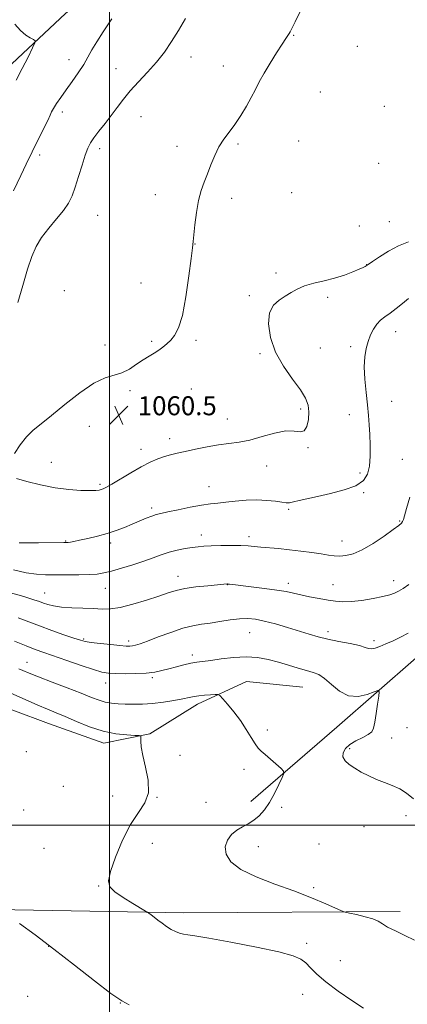
# Model space of a CAD drawing. Extents: x 2189800 to 2192700, y 357300 to 360200.
# Drawn here: x 2191462 to 2191626, y 359424 to 359840 of the extents above; entities that cross this region are included whole.
import ezdxf

# ---------------------------------------------------------------- set-up
doc = ezdxf.new("R2010")
doc.units = 0
doc.header["$MEASUREMENT"] = 0
for name, color, linetype, lineweight in [('32000', 7, 'Continuous', 0), ('DTM HARD BREAKLINE', 7, 'Continuous', 0), ('DTM SPOT ELEVATION', 2, 'Continuous', 13), ('INDEX CONTOUR', 41, 'Continuous', 13), ('INTERMEDIATE CONTOUR', 44, 'Continuous', 0), ('SPOT ELEVATION', 7, 'Continuous', 0)]:
    doc.layers.add(name, color=color, linetype=linetype, lineweight=lineweight)
doc.styles.add('Style-ITALICS', font='ITALICS.shx')

# ---------------------------------------------------------------- blocks, each defined once
blk = doc.blocks.new('SPOT')
at = {"layer": 'SPOT ELEVATION'}
for p, q in [((-3.91, -3.91), (3.82, 3.81)), ((-1.65, 3.77), (1.72, -3.93))]:
    blk.add_line(p, q, dxfattribs=at)

msp = doc.modelspace()

# ---------------------------------------------------------------- linework, layer by layer
at = {"layer": '32000', "flags": 128}
for points in [[(2191500, 357500), (2191500, 360000)], [(2192500, 359500), (2190000, 359500)]]:
    msp.add_lwpolyline(points, dxfattribs=at)
at = {"layer": 'DTM HARD BREAKLINE'}
for points in [[(2191407.48, 359771.84, 1050.9), (2191440.6, 359804.17, 1052.83), (2191481.34, 359842.31, 1054.51), (2191528.69, 359880.26, 1056.1), (2191571.32, 359907.67, 1058.72)], [(2191581.49, 359558.21, 1049.07), (2191557.74, 359560.6, 1048.66), (2191537.13, 359551.02, 1047.49), (2191516.94, 359538.56, 1046.14), (2191497.55, 359534.57, 1045.41), (2191474.19, 359542.95, 1045.06), (2191444, 359554.19, 1044.67), (2191417.54, 359565.03, 1044.71), (2191391.68, 359578.57, 1044.83), (2191379.24, 359591.32, 1045.98), (2191371.54, 359609.46, 1046.59)], [(2191659.33, 359611.34, 1053.71), (2191629.34, 359570.56, 1050.81), (2191595.8, 359541.33, 1049.05), (2191559.57, 359510.02, 1047.31)], [(2191265.6, 359466.65, 1040.16), (2191356.86, 359465.34, 1041.3), (2191443.99, 359464.62, 1043.68), (2191531.32, 359463.09, 1046.5), (2191622.58, 359463.63, 1048.53)]]:
    msp.add_polyline3d(points, dxfattribs=at)
at = {"layer": 'DTM SPOT ELEVATION'}
for p in [(2191577.63, 359833.05, 1060.09), (2191604.47, 359828.48, 1061.11), (2191534.4, 359823.91, 1058.67), (2191482.84, 359822.82, 1055.35), (2191548.04, 359820.19, 1059.33), (2191502.63, 359818.99, 1057.15), (2191588.92, 359809.25, 1061.04), (2191615.94, 359803.2, 1061.75), (2191479.99, 359800.81, 1056.42), (2191513.21, 359798.73, 1058.91), (2191554.12, 359787.31, 1060.19), (2191579.77, 359788.46, 1061.04), (2191470.47, 359782.56, 1056.39), (2191495.81, 359785.34, 1058.46), (2191528.38, 359786.29, 1059.61), (2191613.54, 359779.17, 1061.56), (2191519.27, 359765.93, 1059.61), (2191576.83, 359766.78, 1060.83), (2191551.45, 359764.36, 1060.31), (2191494.98, 359757.12, 1059.07), (2191618.07, 359754.51, 1060.94), (2191605.4, 359752.69, 1060.83), (2191535.99, 359745.07, 1060.02), (2191570.15, 359732.87, 1060.28), (2191608.4, 359736.35, 1060.03), (2191513.23, 359728.65, 1059.53), (2191480.96, 359725.34, 1058.99), (2191558.98, 359723.35, 1060.26), (2191591.96, 359722.57, 1059.71), (2191620.66, 359708.07, 1057.32), (2191517.77, 359704.02, 1059.89), (2191536.51, 359704.49, 1060.15), (2191498.01, 359702.49, 1059.54), (2191588.87, 359701.17, 1059.07), (2191601.74, 359701.75, 1058.4), (2191563.48, 359698.81, 1060.2), (2191508.63, 359683.22, 1060.22), (2191534.43, 359683.88, 1060.45), (2191618.97, 359678.78, 1057.02), (2191580.66, 359675.56, 1060.3), (2191549.62, 359671.27, 1060.69), (2191601.12, 359673.08, 1058.77), (2191491.42, 359668.24, 1060.77), (2191525.35, 359662.96, 1060.51), (2191513.19, 359658.51, 1060.58), (2191583.66, 359659.21, 1059.89), (2191623.49, 359654.23, 1056.79), (2191475.41, 359652.99, 1061.01), (2191566.25, 359651.51, 1059.32), (2191605.67, 359648.49, 1058.43), (2191495.91, 359643.73, 1060.25), (2191542, 359642.82, 1058.77), (2191607.19, 359640.22, 1057.82), (2191517.75, 359633.77, 1058.36), (2191575.51, 359633.2, 1057.78), (2191622.42, 359628.3, 1056.12), (2191538.65, 359622.39, 1056.57), (2191558.76, 359621.74, 1056.44), (2191481.5, 359619.91, 1058.11), (2191500.42, 359619.07, 1057.59), (2191598, 359619.9, 1056.71), (2191528.86, 359604.89, 1054.62), (2191498.22, 359599.88, 1055.17), (2191549.63, 359601.41, 1053.96), (2191575.4, 359601.96, 1054.47), (2191594.24, 359601.5, 1054.81), (2191619.84, 359603.19, 1054.56), (2191472.63, 359597.97, 1054.87), (2191559.07, 359581.25, 1051.08), (2191592.13, 359581.55, 1052.44), (2191489.11, 359578.56, 1052.21), (2191507.98, 359577.73, 1052.39), (2191611.49, 359577.88, 1052.39), (2191534.9, 359571.83, 1050.44), (2191465.16, 359568.63, 1048.72), (2191498.31, 359560.01, 1049.32), (2191518, 359562.15, 1049.73), (2191566.59, 359540.19, 1048.3), (2191625.52, 359541.08, 1050.83), (2191619.02, 359536.82, 1050.52), (2191464.86, 359531.01, 1044.67), (2191529.65, 359529.48, 1046.57), (2191601.24, 359532.23, 1050.27), (2191556.74, 359523.5, 1047.64), (2191480.46, 359516.45, 1045.14), (2191501.31, 359512.36, 1045.6), (2191520.03, 359511.76, 1046.02), (2191540.62, 359509.66, 1046.83), (2191463.73, 359506.38, 1044.74), (2191572.57, 359507.55, 1048.45), (2191625.04, 359503.98, 1049.7), (2191607.32, 359499.33, 1049.16), (2191518.02, 359492.43, 1046.48), (2191588.36, 359492.11, 1048.82), (2191472.34, 359490.21, 1045.11), (2191562.72, 359490.9, 1048.83), (2191495.42, 359474.34, 1045.93), (2191586.09, 359473.64, 1048.22), (2191583.07, 359450.18, 1046.31), (2191474.33, 359448.98, 1043.97), (2191597.37, 359442.93, 1046.71), (2191465.42, 359427.85, 1043.02), (2191581.52, 359428.62, 1045.42), (2191504.51, 359425.07, 1043.98)]:
    msp.add_point(p, dxfattribs=at)
at = {"layer": 'INDEX CONTOUR'}
for points in [[(2191580.641, 359843.709, 1060), (2191578.343, 359838.822, 1060), (2191576.944, 359835.907, 1060), (2191576.216, 359834.509, 1060), (2191575.771, 359833.805, 1060), (2191575.235, 359833.036, 1060), (2191574.317, 359831.694, 1060), (2191572.749, 359829.335, 1060), (2191570.402, 359825.716, 1060), (2191567.682, 359821.399, 1060), (2191565.138, 359817.15, 1060), (2191563.157, 359813.526, 1060), (2191561.504, 359810.271, 1060), (2191559.787, 359806.918, 1060), (2191557.709, 359803.149, 1060), (2191555.346, 359799.213, 1060), (2191552.878, 359795.505, 1060), (2191550.46, 359792.284, 1060), (2191548.185, 359789.281, 1060), (2191546.127, 359786.092, 1060), (2191544.336, 359782.437, 1060), (2191542.754, 359778.532, 1060), (2191541.303, 359774.72, 1060), (2191539.922, 359771.197, 1060), (2191538.646, 359767.593, 1060), (2191537.534, 359763.397, 1060), (2191536.635, 359758.348, 1060), (2191535.956, 359753.202, 1060), (2191535.493, 359748.968, 1060), (2191535.206, 359746.178, 1060), (2191534.91, 359743.47, 1060), (2191534.383, 359739.004, 1060), (2191533.459, 359731.619, 1060), (2191532.197, 359722.87, 1060), (2191530.712, 359714.993, 1060), (2191529.105, 359709.689, 1060), (2191527.445, 359706.527, 1060), (2191525.786, 359704.546, 1060), (2191524.162, 359702.938, 1060), (2191522.516, 359701.519, 1060), (2191520.765, 359700.26, 1060), (2191518.834, 359699.101, 1060), (2191516.661, 359697.856, 1060), (2191514.188, 359696.311, 1060), (2191511.388, 359694.361, 1060), (2191508.345, 359692.358, 1060), (2191505.174, 359690.764, 1060), (2191498.125, 359688.692, 1060), (2191493.403, 359686.433, 1060), (2191487.499, 359682.384, 1060), (2191481.179, 359677.406, 1060), (2191475.457, 359672.735, 1060), (2191471.083, 359669.267, 1060), (2191467.772, 359666.541, 1060), (2191464.973, 359663.757, 1060), (2191462.276, 359660.358, 1060), (2191459.824, 359656.764, 1060)], [(2191460.688, 359646.154, 1060), (2191465.13, 359644.967, 1060), (2191470.834, 359643.557, 1060), (2191476.988, 359642.318, 1060), (2191482.845, 359641.553, 1060), (2191487.921, 359641.201, 1060), (2191491.795, 359641.112, 1060), (2191494.211, 359641.154, 1060), (2191495.559, 359641.29, 1060), (2191496.392, 359641.502, 1060), (2191497.254, 359641.825, 1060), (2191498.627, 359642.509, 1060), (2191500.985, 359643.851, 1060), (2191508.951, 359648.61, 1060), (2191513.312, 359651.105, 1060), (2191517.104, 359653.079, 1060), (2191520.33, 359654.525, 1060), (2191523.133, 359655.541, 1060), (2191525.714, 359656.248, 1060), (2191528.479, 359656.845, 1060), (2191531.893, 359657.552, 1060), (2191536.239, 359658.51, 1060), (2191541.119, 359659.552, 1060), (2191545.959, 359660.426, 1060), (2191550.357, 359660.994, 1060), (2191554.609, 359661.532, 1060), (2191559.186, 359662.419, 1060), (2191564.361, 359663.867, 1060), (2191569.633, 359665.378, 1060), (2191574.307, 359666.284, 1060), (2191577.847, 359666.196, 1060), (2191580.345, 359665.853, 1060), (2191582.057, 359666.276, 1060), (2191583.201, 359668.187, 1060), (2191583.848, 359671.113, 1060), (2191584.035, 359674.283, 1060), (2191583.735, 359677.15, 1060), (2191582.682, 359680.061, 1060), (2191580.549, 359683.588, 1060), (2191577.216, 359688.153, 1060), (2191573.395, 359693.578, 1060), (2191570.011, 359699.537, 1060), (2191567.829, 359705.653, 1060), (2191566.976, 359711.358, 1060), (2191567.431, 359716.037, 1060), (2191569.083, 359719.268, 1060), (2191571.485, 359721.415, 1060), (2191574.109, 359723.04, 1060), (2191576.583, 359724.595, 1060), (2191579.158, 359726.091, 1060), (2191582.244, 359727.432, 1060), (2191586.112, 359728.564, 1060), (2191590.476, 359729.607, 1060), (2191594.914, 359730.725, 1060), (2191599.03, 359732.014, 1060), (2191602.552, 359733.325, 1060), (2191605.236, 359734.44, 1060), (2191606.928, 359735.196, 1060), (2191607.845, 359735.649, 1060), (2191608.295, 359735.905, 1060), (2191608.623, 359736.116, 1060), (2191610.966, 359737.733, 1060), (2191613.885, 359739.71, 1060), (2191617.723, 359742.103, 1060), (2191621.938, 359744.322, 1060), (2191626.094, 359745.943, 1060)], [(2191459.941, 359577.623, 1050), (2191464.779, 359575.653, 1050), (2191468.643, 359574.153, 1050), (2191472.202, 359572.859, 1050), (2191481.973, 359569.417, 1050), (2191487.954, 359567.342, 1050), (2191493.163, 359565.618, 1050), (2191496.773, 359564.598, 1050), (2191499.51, 359564.139, 1050), (2191502.489, 359563.973, 1050), (2191506.51, 359563.893, 1050), (2191511.1, 359563.914, 1050), (2191515.467, 359564.115, 1050), (2191519.036, 359564.55, 1050), (2191522.055, 359565.185, 1050), (2191524.987, 359565.964, 1050), (2191528.161, 359566.82, 1050), (2191531.38, 359567.639, 1050), (2191534.317, 359568.299, 1050), (2191536.81, 359568.725, 1050), (2191542.649, 359569.496, 1050), (2191547.113, 359570.141, 1050), (2191552.316, 359570.754, 1050), (2191557.595, 359571.01, 1050), (2191562.433, 359570.67, 1050), (2191566.904, 359569.835, 1050), (2191571.228, 359568.694, 1050), (2191575.538, 359567.432, 1050), (2191579.607, 359566.213, 1050), (2191583.119, 359565.199, 1050), (2191585.892, 359564.435, 1050), (2191588.265, 359563.504, 1050), (2191590.711, 359561.876, 1050), (2191593.612, 359559.283, 1050), (2191596.998, 359556.514, 1050), (2191600.808, 359554.622, 1050), (2191604.887, 359554.345, 1050), (2191608.703, 359555.155, 1050), (2191611.63, 359556.211, 1050), (2191613.216, 359556.744, 1050), (2191613.71, 359556.289, 1050), (2191613.53, 359554.456, 1050), (2191613.055, 359551.099, 1050), (2191612.464, 359547.05, 1050), (2191611.893, 359543.384, 1050), (2191611.384, 359540.909, 1050), (2191610.61, 359539.355, 1050), (2191609.154, 359538.184, 1050), (2191606.774, 359536.947, 1050), (2191603.946, 359535.552, 1050), (2191601.323, 359533.994, 1050), (2191599.455, 359532.286, 1050), (2191598.485, 359530.517, 1050), (2191598.449, 359528.791, 1050), (2191599.356, 359527.181, 1050), (2191601.063, 359525.631, 1050), (2191603.396, 359524.054, 1050), (2191606.188, 359522.399, 1050), (2191609.3, 359520.76, 1050), (2191612.602, 359519.269, 1050), (2191615.965, 359517.999, 1050), (2191619.269, 359516.781, 1050), (2191622.398, 359515.386, 1050), (2191625.311, 359513.578, 1050), (2191628.273, 359511.093, 1050)]]:
    msp.add_polyline3d(points, dxfattribs=at)
at = {"layer": 'INTERMEDIATE CONTOUR'}
for points in [[(2191500.954, 359839.967, 1056), (2191497.274, 359834.526, 1056), (2191494.542, 359830.319, 1056), (2191492.55, 359826.898, 1056), (2191490.882, 359823.84, 1056), (2191489.068, 359820.724, 1056), (2191486.775, 359817.253, 1056), (2191484.19, 359813.604, 1056), (2191481.634, 359810.073, 1056), (2191479.389, 359806.925, 1056), (2191477.581, 359804.295, 1056), (2191476.297, 359802.284, 1056), (2191475.528, 359800.853, 1056), (2191474.886, 359799.396, 1056), (2191473.887, 359797.165, 1056), (2191472.175, 359793.623, 1056), (2191467.358, 359783.918, 1056), (2191464.811, 359778.729, 1056), (2191462.5, 359773.971, 1056), (2191459.407, 359767.525, 1056)], [(2191460.021, 359837.759, 1054), (2191462.425, 359835.122, 1054), (2191464.649, 359833.211, 1054), (2191466.542, 359831.977, 1054), (2191467.918, 359831.254, 1054), (2191468.606, 359830.776, 1054), (2191468.501, 359829.867, 1054), (2191467.512, 359827.748, 1054), (2191465.632, 359823.93, 1054), (2191463.176, 359819.088, 1054), (2191460.543, 359814.188, 1054)], [(2191532.036, 359840.212, 1058), (2191529.129, 359835.142, 1058), (2191526.181, 359830.413, 1058), (2191523.101, 359826.006, 1058), (2191519.736, 359821.767, 1058), (2191516.019, 359817.588, 1058), (2191512.23, 359813.524, 1058), (2191508.737, 359809.675, 1058), (2191505.8, 359806.1, 1058), (2191503.223, 359802.698, 1058), (2191500.71, 359799.332, 1058), (2191498.062, 359795.93, 1058), (2191495.506, 359792.7, 1058), (2191493.37, 359789.921, 1058), (2191491.871, 359787.7, 1058), (2191490.764, 359785.474, 1058), (2191489.692, 359782.499, 1058), (2191488.385, 359778.312, 1058), (2191486.925, 359773.522, 1058), (2191485.49, 359769.006, 1058), (2191484.158, 359765.398, 1058), (2191482.631, 359762.347, 1058), (2191480.518, 359759.258, 1058), (2191477.597, 359755.685, 1058), (2191474.322, 359751.788, 1058), (2191471.317, 359747.874, 1058), (2191469.029, 359744.08, 1058), (2191467.204, 359739.856, 1058), (2191465.412, 359734.477, 1058), (2191463.359, 359727.593, 1058), (2191461.302, 359720.352, 1058)], [(2191461.803, 359619.05, 1058), (2191465.501, 359619.021, 1058), (2191470.06, 359619.038, 1058), (2191480.717, 359619.156, 1058), (2191481.837, 359619.188, 1058), (2191482.534, 359619.257, 1058), (2191483.439, 359619.395, 1058), (2191484.927, 359619.672, 1058), (2191487.31, 359620.16, 1058), (2191490.752, 359620.911, 1058), (2191494.839, 359621.884, 1058), (2191499.008, 359623.019, 1058), (2191502.815, 359624.257, 1058), (2191506.276, 359625.564, 1058), (2191509.522, 359626.908, 1058), (2191515.459, 359629.448, 1058), (2191517.813, 359630.39, 1058), (2191519.663, 359630.999, 1058), (2191521.649, 359631.477, 1058), (2191524.577, 359632.097, 1058), (2191528.947, 359633.035, 1058), (2191534.032, 359634.098, 1058), (2191538.8, 359635.001, 1058), (2191542.517, 359635.544, 1058), (2191545.65, 359635.858, 1058), (2191548.967, 359636.158, 1058), (2191553.03, 359636.588, 1058), (2191557.584, 359637.006, 1058), (2191562.166, 359637.189, 1058), (2191566.357, 359636.995, 1058), (2191569.919, 359636.58, 1058), (2191572.654, 359636.173, 1058), (2191574.502, 359635.968, 1058), (2191575.934, 359636.01, 1058), (2191577.557, 359636.306, 1058), (2191579.906, 359636.861, 1058), (2191583.22, 359637.659, 1058), (2191587.662, 359638.679, 1058), (2191593.194, 359639.912, 1058), (2191598.944, 359641.393, 1058), (2191603.838, 359643.169, 1058), (2191607.056, 359645.308, 1058), (2191608.831, 359647.985, 1058), (2191609.655, 359651.398, 1058), (2191609.962, 359655.626, 1058), (2191609.952, 359660.258, 1058), (2191609.766, 359664.763, 1058), (2191609.513, 359668.796, 1058), (2191609.185, 359672.749, 1058), (2191608.742, 359677.198, 1058), (2191608.185, 359682.502, 1058), (2191607.682, 359688.132, 1058), (2191607.443, 359693.341, 1058), (2191607.626, 359697.567, 1058), (2191608.188, 359700.982, 1058), (2191609.036, 359703.942, 1058), (2191610.09, 359706.716, 1058), (2191611.322, 359709.235, 1058), (2191612.718, 359711.34, 1058), (2191614.284, 359712.961, 1058), (2191616.109, 359714.372, 1058), (2191618.303, 359715.936, 1058), (2191620.9, 359717.899, 1058), (2191623.62, 359720.054, 1058), (2191626.107, 359722.079, 1058)], [(2191459.494, 359607.718, 1056), (2191464.759, 359606.484, 1056), (2191469.121, 359605.832, 1056), (2191473.014, 359605.608, 1056), (2191477.153, 359605.587, 1056), (2191481.996, 359605.588, 1056), (2191487.02, 359605.613, 1056), (2191491.45, 359605.704, 1056), (2191494.786, 359605.919, 1056), (2191497.627, 359606.361, 1056), (2191500.841, 359607.143, 1056), (2191505.038, 359608.33, 1056), (2191509.784, 359609.785, 1056), (2191514.386, 359611.32, 1056), (2191518.323, 359612.773, 1056), (2191521.77, 359614.069, 1056), (2191525.079, 359615.156, 1056), (2191528.495, 359615.999, 1056), (2191531.839, 359616.625, 1056), (2191534.827, 359617.075, 1056), (2191537.324, 359617.392, 1056), (2191539.794, 359617.613, 1056), (2191542.853, 359617.773, 1056), (2191546.881, 359617.899, 1056), (2191551.312, 359617.967, 1056), (2191555.348, 359617.944, 1056), (2191558.435, 359617.806, 1056), (2191561.009, 359617.58, 1056), (2191563.75, 359617.304, 1056), (2191571.292, 359616.644, 1056), (2191575.853, 359616.19, 1056), (2191580.639, 359615.615, 1056), (2191585.247, 359614.984, 1056), (2191589.232, 359614.38, 1056), (2191592.298, 359613.882, 1056), (2191594.757, 359613.553, 1056), (2191597.071, 359613.449, 1056), (2191599.66, 359613.668, 1056), (2191602.772, 359614.47, 1056), (2191606.611, 359616.153, 1056), (2191611.201, 359618.838, 1056), (2191615.842, 359621.923, 1056), (2191619.651, 359624.629, 1056), (2191621.981, 359626.376, 1056), (2191623.128, 359627.383, 1056), (2191623.622, 359628.068, 1056), (2191623.951, 359628.892, 1056), (2191624.422, 359630.477, 1056), (2191625.303, 359633.49, 1056), (2191626.726, 359638.31, 1056)], [(2191457.25, 359598.316, 1054), (2191463.847, 359596.395, 1054), (2191468.056, 359595.104, 1054), (2191470.442, 359594.298, 1054), (2191472.087, 359593.69, 1054), (2191473.937, 359593.061, 1054), (2191476.391, 359592.45, 1054), (2191479.712, 359591.959, 1054), (2191484, 359591.661, 1054), (2191488.71, 359591.486, 1054), (2191493.137, 359591.332, 1054), (2191496.829, 359591.166, 1054), (2191500.346, 359591.231, 1054), (2191504.497, 359591.837, 1054), (2191509.793, 359593.172, 1054), (2191515.533, 359594.922, 1054), (2191520.717, 359596.65, 1054), (2191524.669, 359598.011, 1054), (2191528.024, 359599.028, 1054), (2191531.742, 359599.818, 1054), (2191536.441, 359600.472, 1054), (2191541.374, 359600.995, 1054), (2191549.538, 359601.727, 1054), (2191549.743, 359601.721, 1054), (2191550.037, 359601.689, 1054), (2191550.6, 359601.616, 1054), (2191552.005, 359601.444, 1054), (2191559.686, 359600.566, 1054), (2191565.339, 359599.889, 1054), (2191570.578, 359599.174, 1054), (2191574.474, 359598.492, 1054), (2191577.533, 359597.821, 1054), (2191580.625, 359597.118, 1054), (2191584.374, 359596.358, 1054), (2191588.438, 359595.601, 1054), (2191592.227, 359594.926, 1054), (2191595.37, 359594.417, 1054), (2191598.353, 359594.171, 1054), (2191601.877, 359594.286, 1054), (2191606.369, 359594.812, 1054), (2191611.167, 359595.593, 1054), (2191615.336, 359596.424, 1054), (2191618.201, 359597.156, 1054), (2191620.148, 359597.871, 1054), (2191621.823, 359598.706, 1054), (2191623.785, 359599.821, 1054), (2191626.242, 359601.458, 1054)], [(2191461.465, 359587.41, 1052), (2191470.381, 359584.007, 1052), (2191475.584, 359582.127, 1052), (2191480.729, 359580.332, 1052), (2191484.934, 359578.89, 1052), (2191487.653, 359577.982, 1052), (2191489.708, 359577.448, 1052), (2191492.256, 359577.048, 1052), (2191496.082, 359576.596, 1052), (2191500.481, 359576.135, 1052), (2191504.373, 359575.762, 1052), (2191506.953, 359575.559, 1052), (2191508.523, 359575.523, 1052), (2191509.652, 359575.635, 1052), (2191510.909, 359575.91, 1052), (2191512.825, 359576.51, 1052), (2191515.925, 359577.636, 1052), (2191520.485, 359579.369, 1052), (2191525.795, 359581.331, 1052), (2191530.896, 359583.027, 1052), (2191535.091, 359584.099, 1052), (2191538.724, 359584.737, 1052), (2191542.402, 359585.269, 1052), (2191546.548, 359585.931, 1052), (2191550.861, 359586.609, 1052), (2191554.858, 359587.095, 1052), (2191558.248, 359587.212, 1052), (2191561.493, 359586.895, 1052), (2191565.249, 359586.104, 1052), (2191569.944, 359584.853, 1052), (2191575.095, 359583.352, 1052), (2191584.159, 359580.591, 1052), (2191587.976, 359579.502, 1052), (2191592.061, 359578.505, 1052), (2191596.778, 359577.532, 1052), (2191601.506, 359576.595, 1052), (2191605.377, 359575.732, 1052), (2191607.791, 359574.992, 1052), (2191609.223, 359574.489, 1052), (2191610.416, 359574.349, 1052), (2191611.988, 359574.665, 1052), (2191614.052, 359575.398, 1052), (2191616.595, 359576.47, 1052), (2191619.568, 359577.805, 1052), (2191622.785, 359579.32, 1052), (2191626.023, 359580.931, 1052)], [(2191461.704, 359566.01, 1048), (2191463.448, 359565.18, 1048), (2191466.008, 359564.091, 1048), (2191469.997, 359562.517, 1048), (2191475.707, 359560.346, 1048), (2191482.159, 359557.91, 1048), (2191488.056, 359555.649, 1048), (2191492.423, 359553.916, 1048), (2191495.583, 359552.703, 1048), (2191498.182, 359551.919, 1048), (2191500.775, 359551.464, 1048), (2191503.555, 359551.229, 1048), (2191506.619, 359551.105, 1048), (2191510.053, 359551.017, 1048), (2191513.885, 359551.043, 1048), (2191518.129, 359551.298, 1048), (2191522.705, 359551.848, 1048), (2191527.144, 359552.565, 1048), (2191530.889, 359553.269, 1048), (2191533.572, 359553.821, 1048), (2191535.618, 359554.229, 1048), (2191537.643, 359554.537, 1048), (2191540.076, 359554.783, 1048), (2191542.561, 359554.972, 1048), (2191544.552, 359555.1, 1048), (2191545.711, 359555.099, 1048), (2191546.528, 359554.649, 1048), (2191547.708, 359553.363, 1048), (2191549.755, 359550.984, 1048), (2191552.395, 359547.767, 1048), (2191555.157, 359544.101, 1048), (2191557.644, 359540.368, 1048), (2191559.746, 359536.962, 1048), (2191561.432, 359534.277, 1048), (2191562.738, 359532.538, 1048), (2191564.006, 359531.28, 1048), (2191565.65, 359529.873, 1048), (2191567.914, 359527.882, 1048), (2191572.358, 359523.871, 1048), (2191573.429, 359522.775, 1048), (2191573.558, 359521.802, 1048), (2191572.854, 359520.118, 1048), (2191571.45, 359517.154, 1048), (2191569.567, 359513.408, 1048), (2191567.448, 359509.646, 1048), (2191565.289, 359506.49, 1048), (2191563.095, 359504.001, 1048), (2191560.831, 359502.095, 1048), (2191558.471, 359500.651, 1048), (2191556.067, 359499.372, 1048), (2191553.688, 359497.92, 1048), (2191551.454, 359496.024, 1048), (2191549.697, 359493.669, 1048), (2191548.802, 359490.907, 1048), (2191549.162, 359487.811, 1048), (2191551.203, 359484.542, 1048), (2191555.359, 359481.284, 1048), (2191561.802, 359478.178, 1048), (2191569.654, 359475.196, 1048), (2191577.771, 359472.274, 1048), (2191585.13, 359469.406, 1048), (2191591.177, 359466.857, 1048), (2191597.871, 359463.905, 1048), (2191599.343, 359463.392, 1048), (2191601.152, 359462.977, 1048), (2191604.186, 359462.316, 1048), (2191607.831, 359461.436, 1048), (2191611.097, 359460.46, 1048), (2191613.312, 359459.472, 1048), (2191615.07, 359458.378, 1048), (2191617.278, 359457.048, 1048), (2191620.585, 359455.395, 1048), (2191624.597, 359453.524, 1048), (2191628.658, 359451.588, 1048)], [(2191458.351, 359555.686, 1046), (2191464.305, 359552.978, 1046), (2191469.657, 359550.638, 1046), (2191473.827, 359548.892, 1046), (2191477.402, 359547.428, 1046), (2191481.265, 359545.801, 1046), (2191486.066, 359543.723, 1046), (2191491.551, 359541.523, 1046), (2191497.232, 359539.691, 1046), (2191502.626, 359538.588, 1046), (2191507.252, 359538.077, 1046), (2191510.629, 359537.897, 1046), (2191512.451, 359537.788, 1046), (2191513.108, 359537.501, 1046), (2191513.166, 359536.79, 1046), (2191513.134, 359535.402, 1046), (2191513.322, 359533.05, 1046), (2191513.985, 359529.442, 1046), (2191515.195, 359524.49, 1046), (2191516.282, 359518.93, 1046), (2191516.391, 359513.704, 1046), (2191514.911, 359509.415, 1046), (2191512.196, 359505.304, 1046), (2191508.843, 359500.272, 1046), (2191505.425, 359493.659, 1046), (2191502.43, 359486.551, 1046), (2191500.32, 359480.471, 1046), (2191499.496, 359476.512, 1046), (2191500.108, 359474.036, 1046), (2191502.241, 359471.973, 1046), (2191505.78, 359469.527, 1046), (2191509.799, 359466.998, 1046), (2191515.072, 359463.816, 1046), (2191515.946, 359463.269, 1046), (2191516.539, 359462.851, 1046), (2191517.463, 359462.18, 1046), (2191518.761, 359461.219, 1046), (2191520.344, 359460.019, 1046), (2191522.12, 359458.652, 1046), (2191524.003, 359457.273, 1046), (2191525.907, 359456.055, 1046), (2191527.761, 359455.137, 1046), (2191529.528, 359454.5, 1046), (2191531.181, 359454.082, 1046), (2191532.943, 359453.779, 1046), (2191536.017, 359453.304, 1046), (2191541.857, 359452.323, 1046), (2191551.208, 359450.636, 1046), (2191561.993, 359448.564, 1046), (2191571.428, 359446.56, 1046), (2191577.432, 359444.946, 1046), (2191580.726, 359443.513, 1046), (2191582.732, 359441.919, 1046), (2191584.724, 359439.869, 1046), (2191587.377, 359437.243, 1046), (2191591.216, 359433.967, 1046), (2191596.474, 359430.09, 1046), (2191602.199, 359426.152, 1046), (2191607.147, 359422.82, 1046)], [(2191462.031, 359458.538, 1044), (2191468.526, 359453.733, 1044), (2191476.441, 359447.734, 1044), (2191485.182, 359440.941, 1044), (2191493.636, 359434.345, 1044), (2191500.558, 359429.085, 1044), (2191505.135, 359425.95, 1044), (2191508.296, 359424.32, 1044)]]:
    msp.add_polyline3d(points, dxfattribs=at)

# ---------------------------------------------------------------- block references
at = {"layer": 'SPOT ELEVATION'}
msp.add_blockref('SPOT', (2191503.887, 359672.878, 1060.481), dxfattribs=at)

# ---------------------------------------------------------------- texts
at = {"layer": 'SPOT ELEVATION', "style": 'Style-ITALICS'}
msp.add_text('1060.5', height=8, dxfattribs=at).set_placement((2191511.887, 359672.878, 1060.481))

doc.saveas('drawing.dxf')
